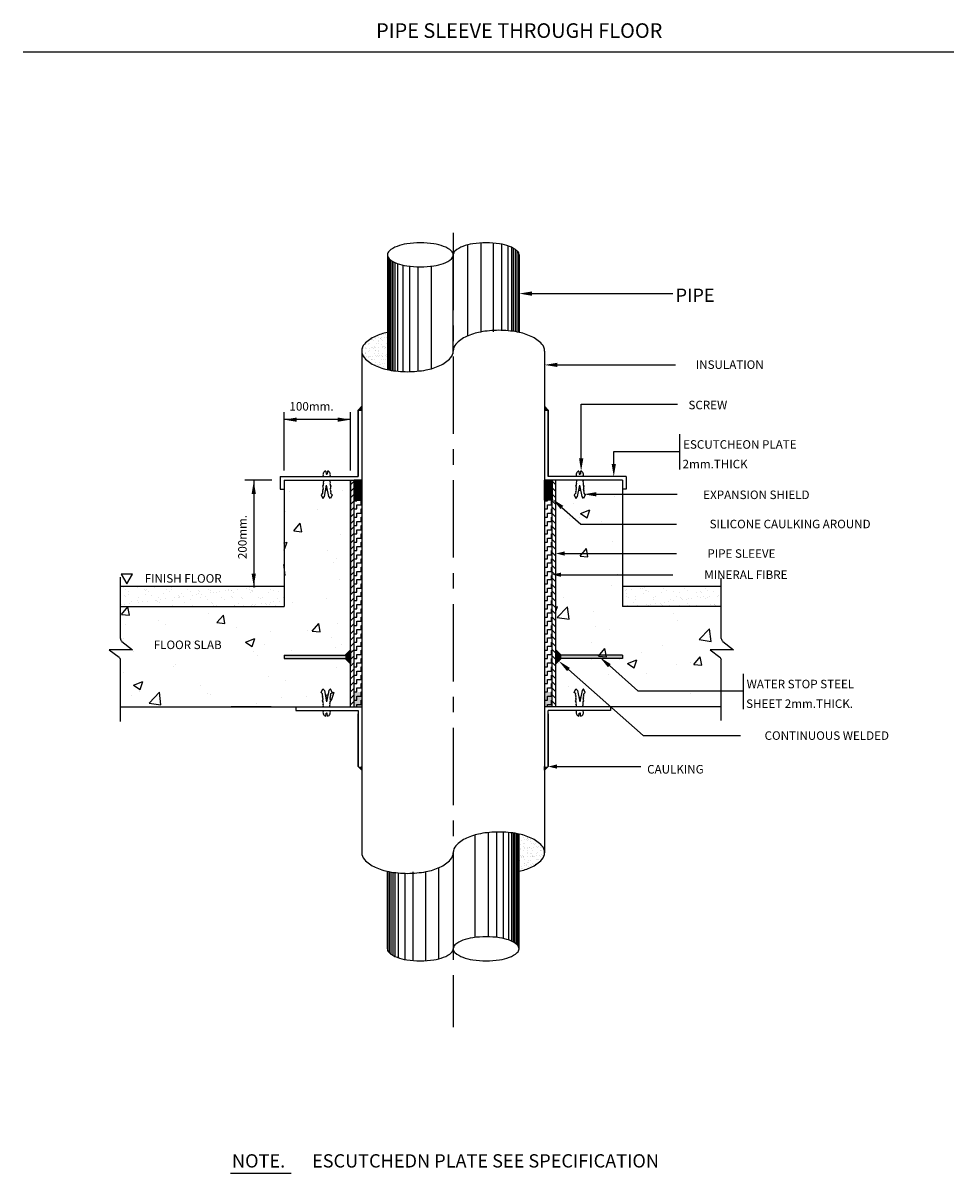
# Model space of a CAD drawing. Units: inches. Extents: x 2 to 313, y 168 to 239.
# Drawn here: x 75 to 90, y 196 to 214 of the extents above; entities that cross this region are included whole.
import ezdxf
from ezdxf.enums import TextEntityAlignment as Align

# ---------------------------------------------------------------- set-up
doc = ezdxf.new("R2010")
doc.units = ezdxf.units.IN
doc.header["$MEASUREMENT"] = 0
doc.linetypes.add('CENTER', pattern=[2, 1.25, -0.25, 0.25, -0.25])
for name, color, linetype in [('DIM', 1, 'Continuous'), ('TEXT', 7, 'Continuous'), ('WALL', 1, 'Continuous')]:
    doc.layers.add(name, color=color, linetype=linetype)
doc.styles.add('TXT2', font='ROMAND', dxfattribs={"height": 0.2})
doc.styles.add('TXT4', font='romand', dxfattribs={"height": 0.4})

# ---------------------------------------------------------------- blocks, each defined once
blk = doc.blocks.new('*X221')
at = {"color": 0}
for p, q in [((8.151, 18.55), (8.151, 18.55)), ((8.152, 18.543), (8.152, 18.543)), ((8.178, 18.553), (8.178, 18.553)), ((8.194, 18.533), (8.194, 18.533)), ((8.21, 18.573), (8.21, 18.573)), ((8.218, 18.559), (8.218, 18.559)), ((8.258, 18.583), (8.258, 18.583)), ((8.26, 18.527), (8.26, 18.527)), ((8.269, 18.519), (8.269, 18.519)), ((8.286, 18.568), (8.286, 18.568)), ((8.287, 18.556), (8.287, 18.556)), ((8.308, 18.543), (8.308, 18.543)), ((8.312, 18.571), (8.312, 18.571)), ((8.318, 18.629), (8.318, 18.629)), ((8.321, 18.532), (8.321, 18.532)), ((8.344, 18.62), (8.344, 18.62)), ((8.353, 18.576), (8.353, 18.576)), ((8.361, 18.617), (8.361, 18.617)), ((8.389, 18.584), (8.389, 18.584)), ((8.012, 18.391), (8.012, 18.391)), ((8.037, 18.417), (8.037, 18.417)), ((8.062, 18.346), (8.062, 18.346)), ((8.063, 18.409), (8.063, 18.409)), ((8.066, 18.435), (8.066, 18.435)), ((8.069, 18.339), (8.069, 18.339)), ((8.071, 18.337), (8.071, 18.337)), ((8.073, 18.494), (8.073, 18.494)), ((8.089, 18.412), (8.089, 18.412)), ((8.11, 18.483), (8.11, 18.483)), ((8.113, 18.369), (8.113, 18.369)), ((8.119, 18.475), (8.119, 18.475)), ((8.126, 18.481), (8.126, 18.481)), ((8.129, 18.385), (8.129, 18.385)), ((8.13, 18.418), (8.13, 18.418)), ((8.162, 18.435), (8.162, 18.435)), ((8.172, 18.431), (8.172, 18.431)), ((8.193, 18.417), (8.193, 18.417)), ((8.197, 18.437), (8.197, 18.437)), ((8.198, 18.427), (8.198, 18.427)), ((8.2, 18.34), (8.2, 18.34)), ((8.212, 18.389), (8.212, 18.389)), ((8.221, 18.381), (8.221, 18.381)), ((8.224, 18.43), (8.224, 18.43)), ((8.228, 18.494), (8.228, 18.494)), ((8.261, 18.486), (8.261, 18.486)), ((8.264, 18.435), (8.264, 18.435)), ((8.264, 18.39), (8.264, 18.39)), ((8.265, 18.341), (8.265, 18.341)), ((8.269, 18.369), (8.269, 18.369)), ((8.313, 18.479), (8.313, 18.479)), ((8.325, 18.436), (8.325, 18.436)), ((8.327, 18.431), (8.327, 18.431)), ((8.328, 18.34), (8.328, 18.34)), ((8.332, 18.444), (8.332, 18.444)), ((8.349, 18.418), (8.349, 18.418)), ((8.358, 18.448), (8.358, 18.448)), ((8.362, 18.433), (8.362, 18.433)), ((8.372, 18.425), (8.372, 18.425)), ((8.384, 18.495), (8.384, 18.495)), ((8.392, 18.488), (8.392, 18.488)), ((8.395, 18.392), (8.395, 18.392)), ((8.056, 18.305), (8.056, 18.305)), ((8.078, 18.292), (8.078, 18.292)), ((8.109, 18.285), (8.109, 18.285)), ((8.115, 18.297), (8.115, 18.297)), ((8.132, 18.289), (8.132, 18.289)), ((8.135, 18.289), (8.135, 18.289)), ((8.153, 18.244), (8.153, 18.244)), ((8.164, 18.252), (8.164, 18.252)), ((8.174, 18.243), (8.174, 18.243)), ((8.176, 18.294), (8.176, 18.294)), ((8.203, 18.244), (8.203, 18.244)), ((8.212, 18.306), (8.212, 18.306)), ((8.217, 18.203), (8.217, 18.203)), ((8.222, 18.171), (8.222, 18.171)), ((8.233, 18.292), (8.233, 18.292)), ((8.244, 18.303), (8.244, 18.303)), ((8.253, 18.18), (8.253, 18.18)), ((8.267, 18.294), (8.267, 18.294)), ((8.267, 18.158), (8.267, 18.158)), ((8.27, 18.307), (8.27, 18.307)), ((8.271, 18.197), (8.271, 18.197)), ((8.274, 18.167), (8.274, 18.167)), ((8.29, 18.18), (8.29, 18.18)), ((8.309, 18.244), (8.309, 18.244)), ((8.31, 18.312), (8.31, 18.312)), ((8.315, 18.295), (8.315, 18.295)), ((8.316, 18.183), (8.316, 18.183)), ((8.324, 18.287), (8.324, 18.287)), ((8.331, 18.243), (8.331, 18.243)), ((8.356, 18.189), (8.356, 18.189)), ((8.367, 18.247), (8.367, 18.247)), ((8.368, 18.306), (8.368, 18.306)), ((8.378, 18.321), (8.378, 18.321)), ((8.389, 18.293), (8.389, 18.293)), ((8.276, 18.149), (8.276, 18.149)), ((8.334, 18.147), (8.334, 18.147)), ((8.35, 18.119), (8.35, 18.119))]:
    blk.add_line(p, q, dxfattribs=at)
blk = doc.blocks.new('*X223')
at = {"color": 0}
for p, q in [((6.921, 16.264), (6.921, 16.264)), ((7.721, 16.279), (7.721, 16.279)), ((6.867, 15.958), (6.867, 15.958)), ((7.342, 15.995), (7.342, 15.995)), ((6.989, 15.67), (7.086, 15.785)), ((7.109, 15.659), (7.086, 15.785)), ((6.989, 15.67), (7.109, 15.659)), ((7.697, 15.613), (7.697, 15.613)), ((6.841, 15.484), (6.887, 15.502)), ((6.846, 15.381), (6.887, 15.502)), ((6.841, 15.385), (6.846, 15.381)), ((7.501, 15.379), (7.501, 15.379)), ((7.631, 15.258), (7.631, 15.258)), ((6.86, 15.003), (6.841, 15.167)), ((7.59, 15.202), (7.59, 15.202)), ((6.841, 15.006), (6.86, 15.003)), ((7.673, 14.947), (7.673, 14.947)), ((4.398, 14.416), (4.494, 14.531)), ((4.517, 14.406), (4.494, 14.531)), ((4.597, 14.528), (4.597, 14.528)), ((6.975, 14.59), (6.975, 14.59)), ((7.475, 14.656), (7.475, 14.656)), ((4.398, 14.416), (4.517, 14.406)), ((5.712, 14.424), (5.712, 14.424)), ((5.832, 14.291), (5.929, 14.406)), ((5.952, 14.28), (5.929, 14.406)), ((4.453, 14.258), (4.453, 14.258)), ((4.954, 14.324), (4.954, 14.324)), ((5.066, 14.27), (5.066, 14.27)), ((5.832, 14.291), (5.952, 14.28)), ((6.133, 14.225), (6.133, 14.225)), ((7.201, 14.18), (7.201, 14.18)), ((7.267, 14.165), (7.363, 14.28)), ((7.386, 14.155), (7.363, 14.28)), ((7.648, 14.281), (7.648, 14.281)), ((4.42, 14.047), (4.42, 14.047)), ((5.611, 14.013), (5.611, 14.013)), ((6.26, 13.998), (6.4, 14.052)), ((6.36, 13.931), (6.4, 14.052)), ((6.638, 14.153), (6.638, 14.153)), ((7.267, 14.165), (7.386, 14.155)), ((7.548, 14.064), (7.548, 14.064)), ((4.572, 13.863), (4.572, 13.863)), ((5.487, 14.002), (5.487, 14.002)), ((6.26, 13.998), (6.36, 13.931)), ((6.382, 13.864), (6.382, 13.864)), ((6.555, 13.956), (6.555, 13.956)), ((6.949, 13.867), (6.949, 13.867)), ((7.623, 13.911), (7.623, 13.911)), ((7.707, 13.967), (7.707, 13.967)), ((5.215, 13.664), (5.215, 13.664)), ((6.449, 13.801), (6.449, 13.801)), ((4.428, 13.535), (4.428, 13.535)), ((5.185, 13.635), (5.185, 13.635)), ((6.614, 13.488), (6.614, 13.488)), ((7.624, 13.616), (7.624, 13.616)), ((4.58, 13.353), (4.72, 13.406)), ((4.58, 13.353), (4.679, 13.286)), ((4.679, 13.286), (4.72, 13.406)), ((5.587, 13.347), (5.587, 13.347)), ((6.861, 13.425), (6.861, 13.425)), ((4.548, 13.197), (4.548, 13.197)), ((4.668, 13.254), (4.668, 13.254)), ((4.812, 13.083), (4.968, 13.245)), ((4.99, 13.055), (4.968, 13.245)), ((5.695, 13.225), (5.695, 13.225)), ((5.735, 13.209), (5.735, 13.209)), ((6.803, 13.163), (6.803, 13.163)), ((7.181, 13.178), (7.181, 13.178)), ((7.463, 13.196), (7.505, 13.212)), ((7.465, 13.185), (7.495, 13.165)), ((7.553, 13.125), (7.594, 13.246)), ((7.554, 13.231), (7.594, 13.246)), ((4.528, 13.025), (4.528, 13.025)), ((4.768, 13.023), (4.771, 13.027)), ((4.772, 13.023), (4.772, 13.027)), ((4.812, 13.083), (4.99, 13.055)), ((6.423, 13.078), (6.423, 13.078)), ((7.537, 13.136), (7.553, 13.125))]:
    blk.add_line(p, q, dxfattribs=at)
blk = doc.blocks.new('*X225')
at = {"color": 0}
for p, q in [((4.432, 14.824), (4.432, 14.824)), ((4.441, 14.706), (4.441, 14.706)), ((4.454, 14.791), (4.454, 14.791)), ((4.497, 14.764), (4.497, 14.764)), ((4.509, 14.718), (4.509, 14.718)), ((4.638, 14.817), (4.638, 14.817)), ((4.741, 14.794), (4.741, 14.794)), ((4.76, 14.777), (4.76, 14.777)), ((4.765, 14.717), (4.765, 14.717)), ((4.766, 14.792), (4.766, 14.792)), ((4.808, 14.765), (4.808, 14.765)), ((4.9, 14.821), (4.9, 14.821)), ((5.035, 14.727), (5.035, 14.727)), ((5.077, 14.792), (5.077, 14.792)), ((5.119, 14.765), (5.119, 14.765)), ((5.148, 14.785), (5.148, 14.785)), ((5.155, 14.819), (5.155, 14.819)), ((5.297, 14.73), (5.297, 14.73)), ((5.389, 14.793), (5.389, 14.793)), ((5.426, 14.829), (5.426, 14.829)), ((5.431, 14.766), (5.431, 14.766)), ((5.467, 14.701), (5.467, 14.701)), ((5.519, 14.708), (5.519, 14.708)), ((5.548, 14.781), (5.548, 14.781)), ((5.552, 14.729), (5.552, 14.729)), ((5.566, 14.764), (5.566, 14.764)), ((5.6, 14.719), (5.6, 14.719)), ((5.687, 14.832), (5.687, 14.832)), ((5.7, 14.793), (5.7, 14.793)), ((5.736, 14.737), (5.736, 14.737)), ((5.742, 14.767), (5.742, 14.767)), ((5.788, 14.743), (5.788, 14.743)), ((5.823, 14.739), (5.823, 14.739)), ((5.87, 14.754), (5.87, 14.754)), ((5.943, 14.831), (5.943, 14.831)), ((5.954, 14.773), (5.954, 14.773)), ((6.005, 14.772), (6.005, 14.772)), ((6.011, 14.794), (6.011, 14.794)), ((6.054, 14.767), (6.054, 14.767)), ((6.057, 14.779), (6.057, 14.779)), ((6.084, 14.742), (6.084, 14.742)), ((6.139, 14.79), (6.139, 14.79)), ((6.275, 14.807), (6.275, 14.807)), ((6.323, 14.795), (6.323, 14.795)), ((6.327, 14.814), (6.327, 14.814)), ((6.34, 14.741), (6.34, 14.741)), ((6.354, 14.769), (6.354, 14.769)), ((6.365, 14.768), (6.365, 14.768)), ((6.372, 14.752), (6.372, 14.752)), ((6.408, 14.825), (6.408, 14.825)), ((6.61, 14.75), (6.61, 14.75)), ((6.634, 14.795), (6.634, 14.795)), ((6.676, 14.768), (6.676, 14.768)), ((6.76, 14.76), (6.76, 14.76)), ((4.39, 14.559), (4.39, 14.559)), ((4.442, 14.566), (4.442, 14.566)), ((4.459, 14.689), (4.459, 14.689)), ((4.524, 14.577), (4.524, 14.577)), ((4.535, 14.541), (4.535, 14.541)), ((4.546, 14.609), (4.546, 14.609)), ((4.644, 14.624), (4.644, 14.624)), ((4.648, 14.668), (4.648, 14.668)), ((4.66, 14.595), (4.66, 14.595)), ((4.712, 14.602), (4.712, 14.602)), ((4.793, 14.612), (4.793, 14.612)), ((4.847, 14.697), (4.847, 14.697)), ((4.847, 14.541), (4.847, 14.541)), ((4.906, 14.628), (4.906, 14.628)), ((4.929, 14.63), (4.929, 14.63)), ((4.946, 14.606), (4.946, 14.606)), ((4.96, 14.668), (4.96, 14.668)), ((4.965, 14.589), (4.965, 14.589)), ((4.981, 14.637), (4.981, 14.637)), ((5.062, 14.648), (5.062, 14.648)), ((5.158, 14.542), (5.158, 14.542)), ((5.162, 14.627), (5.162, 14.627)), ((5.198, 14.666), (5.198, 14.666)), ((5.247, 14.694), (5.247, 14.694)), ((5.25, 14.673), (5.25, 14.673)), ((5.265, 14.677), (5.265, 14.677)), ((5.271, 14.669), (5.271, 14.669)), ((5.303, 14.537), (5.303, 14.537)), ((5.331, 14.683), (5.331, 14.683)), ((5.352, 14.597), (5.352, 14.597)), ((5.432, 14.636), (5.432, 14.636)), ((5.469, 14.542), (5.469, 14.542)), ((5.559, 14.536), (5.559, 14.536)), ((5.583, 14.669), (5.583, 14.669)), ((5.653, 14.685), (5.653, 14.685)), ((5.694, 14.64), (5.694, 14.64)), ((5.753, 14.594), (5.753, 14.594)), ((5.771, 14.577), (5.771, 14.577)), ((5.781, 14.543), (5.781, 14.543)), ((5.829, 14.546), (5.829, 14.546)), ((5.894, 14.67), (5.894, 14.67)), ((5.949, 14.638), (5.949, 14.638)), ((6.053, 14.681), (6.053, 14.681)), ((6.072, 14.664), (6.072, 14.664)), ((6.091, 14.549), (6.091, 14.549)), ((6.092, 14.544), (6.092, 14.544)), ((6.159, 14.585), (6.159, 14.585)), ((6.205, 14.67), (6.205, 14.67)), ((6.219, 14.648), (6.219, 14.648)), ((6.231, 14.543), (6.231, 14.543)), ((6.346, 14.548), (6.346, 14.548)), ((6.367, 14.561), (6.367, 14.561)), ((6.404, 14.544), (6.404, 14.544)), ((6.419, 14.568), (6.419, 14.568)), ((6.459, 14.672), (6.459, 14.672)), ((6.481, 14.652), (6.481, 14.652)), ((6.5, 14.578), (6.5, 14.578)), ((6.517, 14.671), (6.517, 14.671)), ((6.559, 14.581), (6.559, 14.581)), ((6.577, 14.564), (6.577, 14.564)), ((6.616, 14.558), (6.616, 14.558)), ((6.636, 14.596), (6.636, 14.596)), ((6.688, 14.603), (6.688, 14.603)), ((6.715, 14.545), (6.715, 14.545)), ((6.737, 14.65), (6.737, 14.65)), ((6.769, 14.614), (6.769, 14.614)), ((6.828, 14.672), (6.828, 14.672))]:
    blk.add_line(p, q, dxfattribs=at)
blk = doc.blocks.new('*X224')
at = {"color": 0}
for p, q in [((11.191, 16.083), (11.191, 16.083)), ((11.812, 16.182), (11.812, 16.182)), ((11.301, 15.933), (11.441, 15.987)), ((11.301, 15.933), (11.401, 15.866)), ((11.401, 15.866), (11.442, 15.987)), ((11.13, 15.858), (11.13, 15.858)), ((11.28, 15.876), (11.28, 15.876)), ((11.613, 15.815), (11.613, 15.815)), ((11.293, 15.293), (11.389, 15.408)), ((11.412, 15.283), (11.389, 15.408)), ((11.787, 15.516), (11.787, 15.516)), ((11.293, 15.293), (11.412, 15.283)), ((11.861, 15.022), (11.861, 15.022)), ((11.763, 14.85), (11.763, 14.85)), ((10.931, 14.527), (10.955, 14.536)), ((10.931, 14.464), (10.955, 14.536)), ((10.951, 14.369), (11.107, 14.531)), ((11.047, 14.665), (11.047, 14.665)), ((11.129, 14.341), (11.107, 14.531)), ((11.992, 14.531), (11.992, 14.531)), ((10.951, 14.369), (11.129, 14.341)), ((11.491, 14.465), (11.491, 14.465)), ((12.693, 14.426), (12.693, 14.426)), ((11.526, 14.226), (11.526, 14.226)), ((11.739, 14.184), (11.739, 14.184)), ((12.766, 14.325), (12.766, 14.325)), ((13.085, 14.038), (13.241, 14.2)), ((13.263, 14.01), (13.241, 14.2)), ((13.085, 14.038), (13.263, 14.01)), ((11.471, 14), (11.471, 14)), ((11.57, 13.789), (11.667, 13.904)), ((11.69, 13.778), (11.667, 13.904)), ((12.223, 13.842), (12.223, 13.842)), ((12.539, 13.954), (12.539, 13.954)), ((10.965, 13.676), (10.965, 13.676)), ((11.466, 13.742), (11.466, 13.742)), ((11.57, 13.789), (11.69, 13.778)), ((11.893, 13.731), (11.893, 13.731)), ((12.009, 13.677), (12.149, 13.731)), ((12.009, 13.677), (12.108, 13.61)), ((12.108, 13.61), (12.149, 13.731)), ((12.961, 13.686), (12.961, 13.686)), ((13.005, 13.663), (13.101, 13.778)), ((13.005, 13.663), (13.124, 13.653)), ((13.124, 13.653), (13.101, 13.778)), ((11.714, 13.519), (11.714, 13.519)), ((12.29, 13.526), (12.29, 13.526)), ((12.741, 13.659), (12.741, 13.659)), ((11.124, 13.326), (11.124, 13.326)), ((12.96, 13.219), (12.96, 13.219)), ((11.697, 13.053), (11.697, 13.053))]:
    blk.add_line(p, q, dxfattribs=at)
blk = doc.blocks.new('*X220')
at = {"color": 0}
for p, q in [((70.957, 55.755), (71.057, 55.855)), ((70.957, 55.578), (71.057, 55.678)), ((70.957, 55.401), (71.057, 55.501)), ((70.957, 55.224), (71.057, 55.324)), ((70.957, 55.048), (71.057, 55.148)), ((70.957, 54.871), (71.057, 54.971)), ((70.957, 54.694), (71.057, 54.794)), ((70.957, 54.517), (71.057, 54.617)), ((70.957, 54.34), (71.057, 54.44)), ((70.957, 54.164), (71.057, 54.264)), ((70.957, 53.987), (71.057, 54.087)), ((70.957, 53.81), (71.057, 53.91)), ((70.957, 53.633), (71.057, 53.733)), ((70.957, 53.457), (71.057, 53.557)), ((70.957, 53.28), (71.057, 53.38)), ((70.957, 53.103), (71.057, 53.203)), ((70.957, 52.926), (71.057, 53.026)), ((70.957, 52.749), (71.057, 52.849)), ((70.957, 52.573), (71.057, 52.673)), ((70.957, 52.396), (71.057, 52.496)), ((70.957, 52.219), (71.057, 52.319)), ((70.957, 52.042), (71.057, 52.142)), ((70.957, 51.866), (71.057, 51.966)), ((70.957, 51.689), (71.057, 51.789)), ((70.957, 51.512), (71.057, 51.612)), ((70.957, 51.335), (71.057, 51.435)), ((70.957, 51.158), (71.057, 51.258)), ((70.957, 50.982), (71.057, 51.082)), ((70.957, 50.805), (71.057, 50.905)), ((70.957, 50.628), (71.057, 50.728)), ((70.957, 50.451), (71.057, 50.551)), ((70.957, 50.275), (71.057, 50.375)), ((70.957, 50.098), (71.057, 50.198)), ((70.957, 49.921), (71.057, 50.021)), ((70.957, 49.744), (71.057, 49.844))]:
    blk.add_line(p, q, dxfattribs=at)
blk = doc.blocks.new('*X222')
at = {"color": 0}
for p, q in [((7.938, 16.375), (7.938, 16.433)), ((7.896, 16.375), (7.938, 16.375)), ((7.938, 16.312), (8, 16.312)), ((7.938, 16.25), (7.938, 16.312)), ((8, 16.375), (8.011, 16.375)), ((8, 16.312), (8, 16.375)), ((7.896, 16.25), (7.938, 16.25)), ((7.896, 16.125), (7.938, 16.125)), ((7.938, 16.188), (8, 16.188)), ((7.938, 16.125), (7.938, 16.188)), ((8, 16.25), (8.011, 16.25)), ((8, 16.188), (8, 16.25)), ((8, 16.125), (8.011, 16.125)), ((8, 16.062), (8, 16.125)), ((7.896, 16), (7.938, 16)), ((7.938, 16.062), (8, 16.062)), ((7.938, 16), (7.938, 16.062)), ((7.938, 15.938), (8, 15.938)), ((7.938, 15.875), (7.938, 15.938)), ((8, 16), (8.011, 16)), ((8, 15.938), (8, 16)), ((7.896, 15.875), (7.938, 15.875)), ((7.896, 15.75), (7.938, 15.75)), ((7.938, 15.812), (8, 15.812)), ((7.938, 15.75), (7.938, 15.812)), ((8, 15.875), (8.011, 15.875)), ((8, 15.812), (8, 15.875)), ((8, 15.75), (8.011, 15.75)), ((8, 15.688), (8, 15.75)), ((7.896, 15.625), (7.938, 15.625)), ((7.938, 15.688), (8, 15.688)), ((7.938, 15.625), (7.938, 15.688)), ((7.938, 15.562), (8, 15.562)), ((7.938, 15.5), (7.938, 15.562)), ((8, 15.625), (8.011, 15.625)), ((8, 15.562), (8, 15.625)), ((7.896, 15.5), (7.938, 15.5)), ((7.938, 15.438), (8, 15.438)), ((7.938, 15.375), (7.938, 15.438)), ((8, 15.5), (8.011, 15.5)), ((8, 15.438), (8, 15.5)), ((7.896, 15.375), (7.938, 15.375)), ((7.896, 15.25), (7.938, 15.25)), ((7.938, 15.312), (8, 15.312)), ((7.938, 15.25), (7.938, 15.312)), ((8, 15.375), (8.011, 15.375)), ((8, 15.312), (8, 15.375)), ((8, 15.25), (8.011, 15.25)), ((8, 15.188), (8, 15.25)), ((7.896, 15.125), (7.938, 15.125)), ((7.938, 15.188), (8, 15.188)), ((7.938, 15.125), (7.938, 15.188)), ((7.938, 15.062), (8, 15.062)), ((7.938, 15), (7.938, 15.062)), ((8, 15.125), (8.011, 15.125)), ((8, 15.062), (8, 15.125)), ((7.896, 15), (7.938, 15)), ((7.896, 14.875), (7.938, 14.875)), ((7.938, 14.938), (8, 14.938)), ((7.938, 14.875), (7.938, 14.938)), ((8, 15), (8.011, 15)), ((8, 14.938), (8, 15)), ((8, 14.875), (8.011, 14.875)), ((8, 14.812), (8, 14.875)), ((7.896, 14.75), (7.938, 14.75)), ((7.938, 14.812), (8, 14.812)), ((7.938, 14.75), (7.938, 14.812)), ((8, 14.75), (8.011, 14.75)), ((8, 14.688), (8, 14.75)), ((7.896, 14.625), (7.938, 14.625)), ((7.938, 14.688), (8, 14.688)), ((7.938, 14.625), (7.938, 14.688)), ((7.938, 14.562), (8, 14.562)), ((7.938, 14.5), (7.938, 14.562)), ((8, 14.625), (8.011, 14.625)), ((8, 14.562), (8, 14.625)), ((7.896, 14.5), (7.938, 14.5)), ((7.896, 14.375), (7.938, 14.375)), ((7.938, 14.438), (8, 14.438)), ((7.938, 14.375), (7.938, 14.438)), ((8, 14.5), (8.011, 14.5)), ((8, 14.438), (8, 14.5)), ((8, 14.375), (8.011, 14.375)), ((8, 14.312), (8, 14.375)), ((7.896, 14.25), (7.938, 14.25)), ((7.938, 14.312), (8, 14.312)), ((7.938, 14.25), (7.938, 14.312)), ((7.938, 14.188), (8, 14.188)), ((7.938, 14.125), (7.938, 14.188)), ((8, 14.25), (8.011, 14.25)), ((8, 14.188), (8, 14.25)), ((7.896, 14.125), (7.938, 14.125)), ((7.938, 14.062), (8, 14.062)), ((7.938, 14), (7.938, 14.062)), ((8, 14.125), (8.011, 14.125)), ((8, 14.062), (8, 14.125)), ((7.896, 14), (7.938, 14)), ((7.896, 13.875), (7.938, 13.875)), ((7.938, 13.938), (8, 13.938)), ((7.938, 13.875), (7.938, 13.938)), ((8, 14), (8.011, 14)), ((8, 13.938), (8, 14)), ((8, 13.875), (8.011, 13.875)), ((8, 13.812), (8, 13.875)), ((7.896, 13.75), (7.938, 13.75)), ((7.938, 13.812), (8, 13.812)), ((7.938, 13.75), (7.938, 13.812)), ((7.938, 13.688), (8, 13.688)), ((7.938, 13.625), (7.938, 13.688)), ((8, 13.75), (8.011, 13.75)), ((8, 13.688), (8, 13.75)), ((7.896, 13.625), (7.938, 13.625)), ((7.896, 13.5), (7.938, 13.5)), ((7.938, 13.562), (8, 13.562)), ((7.938, 13.5), (7.938, 13.562)), ((8, 13.625), (8.011, 13.625)), ((8, 13.562), (8, 13.625)), ((8, 13.5), (8.011, 13.5)), ((8, 13.438), (8, 13.5)), ((7.896, 13.375), (7.938, 13.375)), ((7.938, 13.438), (8, 13.438)), ((7.938, 13.375), (7.938, 13.438)), ((8, 13.375), (8.011, 13.375)), ((8, 13.312), (8, 13.375)), ((7.896, 13.25), (7.938, 13.25)), ((7.938, 13.312), (8, 13.312)), ((7.938, 13.25), (7.938, 13.312)), ((7.938, 13.188), (8, 13.188)), ((7.938, 13.125), (7.938, 13.188)), ((8, 13.25), (8.011, 13.25)), ((8, 13.188), (8, 13.25)), ((7.896, 13.125), (7.938, 13.125)), ((7.938, 13.062), (8, 13.062)), ((7.938, 13.023), (7.938, 13.062)), ((8, 13.125), (8.011, 13.125)), ((8, 13.062), (8, 13.125))]:
    blk.add_line(p, q, dxfattribs=at)
blk = doc.blocks.new('*X227')
at = {"color": 0}
for p, q in [((7.896, 16.328), (8.001, 16.433)), ((7.896, 16.346), (7.983, 16.433)), ((7.896, 16.363), (7.966, 16.433)), ((7.896, 16.381), (7.948, 16.433)), ((7.896, 16.399), (7.93, 16.433)), ((7.896, 16.416), (7.913, 16.433)), ((7.896, 16.31), (8.011, 16.425)), ((7.896, 16.293), (8.011, 16.408)), ((7.896, 16.275), (8.011, 16.39)), ((7.896, 16.257), (8.011, 16.372)), ((7.896, 16.24), (8.011, 16.355)), ((7.896, 16.222), (8.011, 16.337)), ((7.896, 16.204), (8.011, 16.319)), ((7.896, 16.187), (8.011, 16.302)), ((7.896, 16.169), (8.011, 16.284)), ((7.896, 16.151), (8.011, 16.266)), ((7.896, 16.133), (8.011, 16.248)), ((7.913, 16.133), (8.011, 16.231)), ((7.931, 16.133), (8.011, 16.213)), ((7.948, 16.133), (8.011, 16.195)), ((7.966, 16.133), (8.011, 16.178)), ((7.984, 16.133), (8.011, 16.16)), ((8.001, 16.133), (8.011, 16.142))]:
    blk.add_line(p, q, dxfattribs=at)
blk = doc.blocks.new('*X226')
at = {"color": 0}
for p, q in [((11.935, 14.776), (11.935, 14.776)), ((11.971, 14.778), (11.971, 14.778)), ((11.987, 14.783), (11.987, 14.783)), ((11.995, 14.734), (11.995, 14.734)), ((12.068, 14.793), (12.068, 14.793)), ((12.124, 14.833), (12.124, 14.833)), ((12.204, 14.811), (12.204, 14.811)), ((12.24, 14.805), (12.24, 14.805)), ((12.251, 14.733), (12.251, 14.733)), ((12.256, 14.818), (12.256, 14.818)), ((12.282, 14.778), (12.282, 14.778)), ((12.298, 14.771), (12.298, 14.771)), ((12.316, 14.754), (12.316, 14.754)), ((12.337, 14.829), (12.337, 14.829)), ((12.521, 14.743), (12.521, 14.743)), ((12.551, 14.806), (12.551, 14.806)), ((12.593, 14.779), (12.593, 14.779)), ((12.704, 14.762), (12.704, 14.762)), ((12.783, 14.746), (12.783, 14.746)), ((12.863, 14.806), (12.863, 14.806)), ((12.905, 14.78), (12.905, 14.78)), ((13.038, 14.745), (13.038, 14.745)), ((13.104, 14.759), (13.104, 14.759)), ((13.122, 14.742), (13.122, 14.742)), ((13.174, 14.807), (13.174, 14.807)), ((13.216, 14.78), (13.216, 14.78)), ((13.308, 14.755), (13.308, 14.755)), ((13.373, 14.706), (13.373, 14.706)), ((11.997, 14.683), (11.997, 14.683)), ((12.001, 14.542), (12.001, 14.542)), ((12.009, 14.554), (12.009, 14.554)), ((12.016, 14.666), (12.016, 14.666)), ((12.079, 14.536), (12.079, 14.536)), ((12.103, 14.587), (12.103, 14.587)), ((12.122, 14.681), (12.122, 14.681)), ((12.13, 14.641), (12.13, 14.641)), ((12.16, 14.547), (12.16, 14.547)), ((12.257, 14.541), (12.257, 14.541)), ((12.296, 14.565), (12.296, 14.565)), ((12.321, 14.555), (12.321, 14.555)), ((12.348, 14.571), (12.348, 14.571)), ((12.392, 14.644), (12.392, 14.644)), ((12.403, 14.674), (12.403, 14.674)), ((12.429, 14.582), (12.429, 14.582)), ((12.434, 14.682), (12.434, 14.682)), ((12.503, 14.583), (12.503, 14.583)), ((12.521, 14.566), (12.521, 14.566)), ((12.527, 14.55), (12.527, 14.55)), ((12.565, 14.6), (12.565, 14.6)), ((12.617, 14.607), (12.617, 14.607)), ((12.632, 14.555), (12.632, 14.555)), ((12.648, 14.643), (12.648, 14.643)), ((12.699, 14.618), (12.699, 14.618)), ((12.745, 14.682), (12.745, 14.682)), ((12.789, 14.554), (12.789, 14.554)), ((12.803, 14.671), (12.803, 14.671)), ((12.822, 14.654), (12.822, 14.654)), ((12.834, 14.635), (12.834, 14.635)), ((12.887, 14.642), (12.887, 14.642)), ((12.909, 14.574), (12.909, 14.574)), ((12.918, 14.653), (12.918, 14.653)), ((12.943, 14.556), (12.943, 14.556)), ((12.968, 14.653), (12.968, 14.653)), ((13.045, 14.552), (13.045, 14.552)), ((13.057, 14.683), (13.057, 14.683)), ((13.104, 14.671), (13.104, 14.671)), ((13.156, 14.678), (13.156, 14.678)), ((13.179, 14.656), (13.179, 14.656)), ((13.209, 14.662), (13.209, 14.662)), ((13.237, 14.688), (13.237, 14.688)), ((13.255, 14.557), (13.255, 14.557)), ((13.309, 14.571), (13.309, 14.571)), ((13.315, 14.562), (13.315, 14.562)), ((13.327, 14.554), (13.327, 14.554)), ((13.368, 14.683), (13.368, 14.683))]:
    blk.add_line(p, q, dxfattribs=at)

msp = doc.modelspace()

# ---------------------------------------------------------------- linework, layer by layer
at = {"layer": 'DIM'}
for p, q in [((83.575, 209.898), (85.853, 209.898)), ((83.989, 208.745), (85.899, 208.745)), ((79.569, 207.037), (79.569, 207.979)), ((80.643, 207.037), (80.643, 207.979)), ((80.767, 208.016), (80.826, 208.076)), ((83.782, 208.076), (83.782, 208.016)), ((83.841, 208.016), (83.782, 208.076)), ((83.782, 208.016), (83.841, 208.016)), ((84.372, 208.113), (85.932, 208.113)), ((84.372, 207.235), (84.372, 208.113)), ((80.643, 207.861), (79.563, 207.861)), ((85.968, 207.056), (85.968, 207.626)), ((84.899, 207.348), (85.968, 207.348)), ((84.899, 207.146), (84.899, 207.348)), ((79.374, 206.883), (78.937, 206.883)), ((79.08, 206.883), (79.08, 205.149)), ((84.62, 206.655), (85.922, 206.655)), ((84.061, 206.443), (84.365, 206.174)), ((84.365, 206.174), (85.913, 206.174)), ((84.107, 205.697), (85.913, 205.697)), ((84.048, 205.355), (85.854, 205.355)), ((84.829, 203.885), (85.291, 203.476)), ((84.166, 203.823), (85.377, 202.755)), ((86.995, 203.184), (86.995, 203.755)), ((85.291, 203.476), (86.995, 203.476)), ((79.361, 203.218), (78.716, 203.218)), ((85.377, 202.755), (86.948, 202.755)), ((80.767, 202.254), (80.826, 202.195)), ((80.826, 202.195), (80.826, 202.254)), ((83.782, 202.195), (83.782, 202.254)), ((83.841, 202.254), (83.782, 202.195)), ((83.983, 202.254), (85.339, 202.254))]:
    msp.add_line(p, q, dxfattribs=at)
for points in [[(83.575, 209.863), (83.575, 209.932), (83.368, 209.898)], [(83.989, 208.711), (83.989, 208.78), (83.782, 208.745)], [(80.826, 208.016), (80.767, 208.016), (80.826, 208.076)], [(83.782, 208.016), (83.841, 208.016), (83.782, 208.076), (83.782, 208.016)], [(83.782, 208.016), (83.841, 208.016), (83.782, 208.076)], [(79.775, 207.895), (79.775, 207.826), (79.569, 207.861)], [(80.436, 207.895), (80.436, 207.826), (80.643, 207.861)], [(84.407, 207.235), (84.338, 207.235), (84.372, 207.028)], [(84.934, 207.146), (84.865, 207.146), (84.899, 206.939)], [(79.045, 206.66), (79.114, 206.66), (79.08, 206.867)], [(84.62, 206.62), (84.62, 206.689), (84.413, 206.655)], [(84.038, 206.417), (84.083, 206.468), (83.905, 206.579)], [(84.107, 205.663), (84.107, 205.732), (83.965, 205.697)], [(79.045, 205.372), (79.114, 205.372), (79.08, 205.165)], [(84.048, 205.321), (84.048, 205.39), (83.905, 205.355)], [(84.144, 203.797), (84.189, 203.849), (84.011, 203.96)], [(84.806, 203.859), (84.851, 203.91), (84.674, 204.021)], [(80.826, 202.254), (80.767, 202.254), (80.826, 202.195)], [(83.782, 202.254), (83.841, 202.254), (83.782, 202.195)], [(83.983, 202.22), (83.983, 202.289), (83.841, 202.254)]]:
    msp.add_solid(points, dxfattribs=at)
at = {"layer": 'TEXT'}
for p, q in [((75.35, 213.804), (90.399, 213.804)), ((78.706, 195.686), (79.683, 195.686))]:
    msp.add_line(p, q, dxfattribs=at)
msp.add_lwpolyline([(77.027, 205.208), (77.118, 205.366), (76.936, 205.366)], close=True, dxfattribs=at)
at = {"layer": 'WALL', "color": 2, "linetype": 'CENTER'}
msp.add_line((82.304, 210.881), (82.304, 198.043), dxfattribs=at)
at = {"layer": 'WALL', "color": 2, "linetype": 'Continuous'}
for p, q in [((82.536, 210.685), (82.536, 209.213)), ((82.749, 210.716), (82.749, 209.277)), ((82.95, 210.714), (82.95, 209.282)), ((83.082, 210.697), (83.082, 209.304)), ((83.189, 210.67), (83.189, 209.298)), ((83.244, 210.648), (83.244, 209.288)), ((83.274, 210.633), (83.274, 209.288)), ((83.308, 210.611), (83.308, 209.282)), ((83.334, 210.591), (83.334, 209.278)), ((83.359, 210.561), (83.359, 209.273)), ((81.252, 210.481), (81.252, 208.667)), ((81.269, 210.461), (81.269, 208.663)), ((81.286, 210.447), (81.286, 208.66)), ((81.311, 210.429), (81.311, 208.656)), ((81.328, 210.418), (81.328, 208.654)), ((81.359, 210.402), (81.359, 208.65)), ((81.405, 210.383), (81.405, 208.644)), ((82.297, 210.491), (82.297, 208.923)), ((81.49, 210.358), (81.49, 208.638)), ((81.597, 210.34), (81.597, 208.637)), ((81.734, 210.33), (81.734, 208.645)), ((81.947, 210.34), (81.947, 208.683)), ((82.66, 199.494), (82.66, 201.15)), ((82.874, 199.504), (82.874, 201.188)), ((83.011, 199.494), (83.011, 201.197)), ((83.117, 199.476), (83.117, 201.195)), ((83.203, 199.451), (83.203, 201.189)), ((83.249, 199.432), (83.249, 201.184)), ((83.28, 199.415), (83.28, 201.18)), ((83.297, 199.405), (83.297, 201.177)), ((83.322, 199.386), (83.322, 201.173)), ((83.339, 199.372), (83.339, 201.17)), ((83.356, 199.353), (83.356, 201.167)), ((82.311, 199.343), (82.311, 200.768)), ((81.249, 199.273), (81.249, 200.56)), ((81.274, 199.243), (81.274, 200.556)), ((81.3, 199.223), (81.3, 200.551)), ((81.334, 199.201), (81.334, 200.546)), ((81.364, 199.185), (81.364, 200.546)), ((81.419, 199.164), (81.419, 200.536)), ((81.526, 199.136), (81.526, 200.53)), ((81.658, 199.12), (81.658, 200.551)), ((81.859, 199.118), (81.859, 200.556)), ((82.072, 199.149), (82.072, 200.62))]:
    msp.add_line(p, q, dxfattribs=at)
at = {"layer": 'WALL', "color": 3, "linetype": 'Continuous'}
for p, q in [((81.24, 210.524), (81.24, 208.669)), ((83.368, 210.524), (83.368, 209.271)), ((80.826, 208.97), (80.826, 200.863)), ((83.368, 199.31), (83.368, 201.164)), ((81.24, 199.31), (81.24, 200.562))]:
    msp.add_line(p, q, dxfattribs=at)
at = {"layer": 'WALL', "color": 3}
msp.add_line((83.782, 208.97), (83.782, 200.863), dxfattribs=at)
at = {"layer": 'WALL'}
for p, q in [((80.767, 208.016), (80.826, 208.016)), ((80.767, 206.942), (80.767, 208.016)), ((80.826, 208.016), (80.826, 206.883)), ((83.782, 208.016), (83.782, 206.883)), ((83.782, 208.016), (83.841, 208.016)), ((83.841, 206.942), (83.841, 208.016)), ((79.509, 206.942), (80.767, 206.942)), ((79.569, 206.883), (79.569, 204.842)), ((79.569, 206.883), (80.826, 206.883)), ((80.643, 203.218), (80.643, 206.883)), ((80.643, 206.883), (80.643, 205.035)), ((80.703, 203.218), (80.703, 206.883)), ((85.039, 206.883), (83.782, 206.883)), ((85.098, 206.942), (83.841, 206.942)), ((83.905, 203.218), (83.905, 206.883)), ((83.965, 203.218), (83.965, 206.883)), ((85.039, 206.883), (85.039, 204.842)), ((79.509, 206.735), (79.569, 206.735)), ((80.274, 206.723), (80.243, 206.723)), ((84.334, 206.723), (84.365, 206.723)), ((85.098, 206.735), (85.039, 206.735)), ((76.925, 204.325), (76.925, 205.314)), ((86.638, 204.325), (86.638, 205.297)), ((79.569, 205.165), (76.925, 205.165)), ((86.638, 205.165), (85.039, 205.165)), ((76.925, 204.842), (79.569, 204.842)), ((86.638, 204.842), (85.039, 204.842)), ((76.948, 204.278), (77.122, 204.141)), ((86.661, 204.278), (86.836, 204.141)), ((77.122, 204.141), (76.744, 204.141)), ((76.744, 204.141), (76.902, 204.02)), ((79.569, 204.057), (80.558, 204.057)), ((79.569, 204.057), (79.569, 204.003)), ((80.558, 204.057), (80.643, 204.142)), ((80.643, 204.142), (80.643, 203.917)), ((83.965, 204.142), (83.965, 203.917)), ((84.05, 204.057), (83.965, 204.142)), ((85.039, 204.057), (84.05, 204.057)), ((85.039, 204.057), (85.039, 204.003)), ((86.457, 204.141), (86.615, 204.02)), ((86.836, 204.141), (86.457, 204.141)), ((76.925, 202.981), (76.925, 203.973)), ((79.569, 204.003), (80.558, 204.003)), ((80.558, 204.003), (80.643, 203.917)), ((84.05, 204.003), (83.965, 203.917)), ((85.039, 204.003), (84.05, 204.003)), ((86.638, 202.999), (86.638, 203.973)), ((80.274, 203.377), (80.243, 203.377)), ((84.334, 203.377), (84.365, 203.377)), ((76.925, 203.218), (80.826, 203.218)), ((79.762, 203.158), (80.767, 203.158)), ((80.767, 203.158), (80.767, 202.254)), ((80.826, 203.218), (80.826, 202.254)), ((86.638, 203.218), (83.782, 203.218)), ((83.782, 203.218), (83.782, 202.254)), ((84.846, 203.158), (83.841, 203.158)), ((83.841, 203.105), (83.841, 202.254))]:
    msp.add_line(p, q, dxfattribs=at)
at = {"layer": 'WALL', "color": 1, "linetype": 'Continuous'}
for p, q in [((80.767, 208.016), (80.767, 206.942)), ((83.841, 208.016), (83.841, 206.942)), ((79.509, 206.942), (79.509, 206.735)), ((85.098, 206.942), (85.098, 206.735)), ((79.762, 203.218), (79.762, 203.158)), ((83.841, 202.254), (83.841, 203.158)), ((84.846, 203.218), (84.846, 203.158)), ((80.767, 202.254), (80.767, 203.105))]:
    msp.add_line(p, q, dxfattribs=at)
at = {"layer": 'WALL', "color": 2}
for p, q in [((80.245, 207.03), (80.249, 206.982)), ((80.272, 207.03), (80.267, 206.982)), ((84.336, 207.03), (84.341, 206.982)), ((84.363, 207.03), (84.359, 206.982)), ((80.249, 206.982), (80.258, 206.982)), ((80.267, 206.982), (80.258, 206.982)), ((84.341, 206.982), (84.35, 206.982)), ((84.359, 206.982), (84.35, 206.982)), ((80.245, 203.07), (80.249, 203.118)), ((80.249, 203.118), (80.258, 203.118)), ((80.267, 203.118), (80.258, 203.118)), ((80.272, 203.07), (80.267, 203.118)), ((84.336, 203.07), (84.341, 203.118)), ((84.341, 203.118), (84.35, 203.118)), ((84.359, 203.118), (84.35, 203.118)), ((84.363, 203.07), (84.359, 203.118))]:
    msp.add_line(p, q, dxfattribs=at)
at = {"layer": 'WALL', "color": 3}
for points in [[(81.24, 210.524, 0.215104), (81.268, 210.462, 0.093443), (81.396, 210.386, 0.050108), (81.554, 210.346, 0.037603), (81.772, 210.329, 0.037603), (81.989, 210.346, 0.050108), (82.148, 210.386, 0.093443), (82.276, 210.462, 0.215104), (82.304, 210.524, 0.215104), (82.276, 210.585, 0.093443), (82.148, 210.661, 0.050108), (81.989, 210.702, 0.037603), (81.772, 210.718, 0.037603), (81.554, 210.702, 0.050108), (81.396, 210.661, 0.093443), (81.268, 210.585, 0.215104)], [(83.368, 199.31, 0.215104), (83.34, 199.371, 0.093443), (83.212, 199.447, 0.050108), (83.053, 199.488, 0.037603), (82.836, 199.504, 0.037603), (82.619, 199.488, 0.050108), (82.46, 199.447, 0.093443), (82.332, 199.371, 0.215104), (82.304, 199.31, 0.215104), (82.332, 199.248, 0.093443), (82.46, 199.172, 0.050108), (82.619, 199.132, 0.037603), (82.836, 199.115, 0.037603), (83.053, 199.132, 0.050108), (83.212, 199.172, 0.093443), (83.34, 199.248, 0.215104)]]:
    msp.add_lwpolyline(points, format="xyb", close=True, dxfattribs=at)
for points in [[(83.368, 210.524, 0.215104), (83.34, 210.585, 0.093443), (83.212, 210.661, 0.050108), (83.053, 210.702, 0.037603), (82.836, 210.718, 0.037603), (82.619, 210.702, 0.050108), (82.46, 210.661, 0.093443), (82.332, 210.585, 0.215104), (82.304, 210.524, 0.215104)], [(81.24, 209.271, 0.05335), (81.043, 209.206, 0.101454), (80.869, 209.081, 0.187652), (80.826, 208.97, 0.187652), (80.869, 208.86, 0.101454), (81.043, 208.734, 0.059913), (81.265, 208.664, 0.046288), (81.565, 208.636, 0.046288), (81.865, 208.664, 0.059913), (82.088, 208.734, 0.101454), (82.261, 208.86, 0.187652), (82.304, 208.97, 0.187652)], [(83.782, 208.97, 0.187652), (83.739, 209.081, 0.101454), (83.565, 209.206, 0.059913), (83.343, 209.276, 0.046288), (83.043, 209.304, 0.046288), (82.743, 209.276, 0.059913), (82.52, 209.206, 0.101454), (82.347, 209.081, 0.187652), (82.304, 208.97, 0.187652)], [(83.368, 200.562, 0.05335), (83.565, 200.627, 0.101454), (83.739, 200.753, 0.187652), (83.782, 200.863, 0.187652), (83.739, 200.974, 0.101454), (83.565, 201.099, 0.059913), (83.343, 201.169, 0.046288), (83.043, 201.197, 0.046288), (82.743, 201.169, 0.059913), (82.52, 201.099, 0.101454), (82.347, 200.974, 0.187652), (82.304, 200.863, 0.187652)], [(80.826, 200.863, 0.187652), (80.869, 200.753, 0.101454), (81.043, 200.627, 0.059913), (81.265, 200.557, 0.046288), (81.565, 200.529, 0.046288), (81.865, 200.557, 0.059913), (82.088, 200.627, 0.101454), (82.261, 200.753, 0.187652), (82.304, 200.863, 0.187652)], [(81.24, 199.31, 0.215104), (81.268, 199.248, 0.093443), (81.396, 199.172, 0.050108), (81.554, 199.132, 0.037603), (81.772, 199.115, 0.037603), (81.989, 199.132, 0.050108), (82.148, 199.172, 0.093443), (82.276, 199.248, 0.215104), (82.304, 199.31, 0.215104)]]:
    msp.add_lwpolyline(points, format="xyb", dxfattribs=at)
at = {"layer": 'WALL', "color": 2}
for points in [[(80.21, 206.883), (80.204, 206.869), (80.208, 206.86), (80.202, 206.84), (80.205, 206.829), (80.202, 206.815), (80.202, 206.802), (80.192, 206.785), (80.199, 206.769), (80.2, 206.75), (80.195, 206.749), (80.201, 206.734), (80.193, 206.719), (80.199, 206.705), (80.192, 206.698), (80.19, 206.693), (80.193, 206.671), (80.169, 206.646), (80.197, 206.588), (80.221, 206.617), (80.258, 206.8)], [(80.306, 206.883), (80.312, 206.869), (80.309, 206.86), (80.315, 206.84), (80.312, 206.829), (80.314, 206.815), (80.314, 206.802), (80.325, 206.785), (80.318, 206.769), (80.317, 206.75), (80.321, 206.749), (80.316, 206.734), (80.323, 206.719), (80.318, 206.705), (80.324, 206.698), (80.327, 206.693), (80.323, 206.671), (80.348, 206.646), (80.32, 206.588), (80.295, 206.617), (80.258, 206.8)], [(84.302, 206.883), (84.295, 206.869), (84.299, 206.86), (84.293, 206.84), (84.296, 206.829), (84.294, 206.815), (84.294, 206.802), (84.283, 206.785), (84.29, 206.769), (84.291, 206.75), (84.287, 206.749), (84.292, 206.734), (84.285, 206.719), (84.29, 206.705), (84.284, 206.698), (84.281, 206.693), (84.285, 206.671), (84.26, 206.646), (84.288, 206.588), (84.313, 206.617), (84.35, 206.8)], [(84.397, 206.883), (84.404, 206.869), (84.4, 206.86), (84.406, 206.84), (84.403, 206.829), (84.406, 206.815), (84.406, 206.802), (84.416, 206.785), (84.409, 206.769), (84.408, 206.75), (84.413, 206.749), (84.407, 206.734), (84.415, 206.719), (84.409, 206.705), (84.415, 206.698), (84.418, 206.693), (84.415, 206.671), (84.439, 206.646), (84.411, 206.588), (84.387, 206.617), (84.35, 206.8)], [(80.21, 203.218), (80.204, 203.231), (80.208, 203.24), (80.202, 203.26), (80.205, 203.271), (80.202, 203.285), (80.202, 203.298), (80.192, 203.315), (80.199, 203.331), (80.2, 203.35), (80.195, 203.351), (80.201, 203.366), (80.193, 203.381), (80.199, 203.395), (80.192, 203.402), (80.19, 203.407), (80.193, 203.429), (80.169, 203.454), (80.197, 203.512), (80.221, 203.483), (80.258, 203.301)], [(80.306, 203.218), (80.312, 203.231), (80.309, 203.24), (80.315, 203.26), (80.312, 203.271), (80.314, 203.285), (80.314, 203.298), (80.325, 203.315), (80.318, 203.331), (80.317, 203.35), (80.321, 203.351), (80.316, 203.366), (80.323, 203.381), (80.318, 203.395), (80.324, 203.402), (80.327, 203.407), (80.323, 203.429), (80.348, 203.454), (80.32, 203.512), (80.295, 203.483), (80.258, 203.301)], [(84.302, 203.218), (84.295, 203.231), (84.299, 203.24), (84.293, 203.26), (84.296, 203.271), (84.294, 203.285), (84.294, 203.298), (84.283, 203.315), (84.29, 203.331), (84.291, 203.35), (84.287, 203.351), (84.292, 203.366), (84.285, 203.381), (84.29, 203.395), (84.284, 203.402), (84.281, 203.407), (84.285, 203.429), (84.26, 203.454), (84.288, 203.512), (84.313, 203.483), (84.35, 203.301)], [(84.397, 203.218), (84.404, 203.231), (84.4, 203.24), (84.406, 203.26), (84.403, 203.271), (84.406, 203.285), (84.406, 203.298), (84.416, 203.315), (84.409, 203.331), (84.408, 203.35), (84.413, 203.351), (84.407, 203.366), (84.415, 203.381), (84.409, 203.395), (84.415, 203.402), (84.418, 203.407), (84.415, 203.429), (84.439, 203.454), (84.411, 203.512), (84.387, 203.483), (84.35, 203.301)]]:
    msp.add_lwpolyline(points, dxfattribs=at)
at = {"layer": 'WALL'}
for points in [[(80.826, 206.883), (80.703, 206.883), (80.703, 206.56), (80.826, 206.56)], [(83.782, 206.883), (83.905, 206.883), (83.905, 206.56), (83.782, 206.56)]]:
    msp.add_lwpolyline(points, close=True, dxfattribs=at)
at = {"layer": 'WALL', "color": 2}
for centre, start, end in [((80.257, 206.973), 101.6548, 212.9344), ((80.26, 206.973), 327.0656, 78.3452), ((84.348, 206.973), 101.6548, 212.9344), ((84.351, 206.973), 327.0656, 78.3452), ((80.257, 203.127), 147.0656, 258.3452), ((80.26, 203.127), 281.6548, 32.9344), ((84.348, 203.127), 147.0656, 258.3452), ((84.351, 203.127), 281.6548, 32.9344)]:
    msp.add_arc(centre, 0.0582, start, end, dxfattribs=at)
at = {"layer": 'WALL'}
for centre, start, end in [((76.984, 204.325), 180, 231.9534), ((86.697, 204.325), 180, 231.9534), ((76.866, 203.973), 0, 52.4198), ((86.579, 203.973), 0, 52.4198)]:
    msp.add_arc(centre, 0.0591, start, end, dxfattribs=at)
for points in [[(79.569, 204.057), (79.569, 204.003), (80.558, 204.057), (80.558, 204.003)], [(80.643, 203.917), (80.558, 204.003), (80.643, 204.142), (80.558, 204.057)], [(83.965, 203.917), (84.05, 204.003), (83.965, 204.142), (84.05, 204.057)], [(85.039, 204.057), (85.039, 204.003), (84.05, 204.057), (84.05, 204.003)], [(80.703, 203.457), (80.826, 203.457), (80.703, 203.218), (80.826, 203.218)], [(83.782, 203.457), (83.905, 203.457), (83.782, 203.218), (83.905, 203.218)]]:
    msp.add_solid(points, dxfattribs=at)

# ---------------------------------------------------------------- block references
at = {"color": 1, "xscale": 1.074803149606299, "yscale": 1.074803149606299, "zscale": 1.074803149606299}
msp.add_blockref('*X221', (72.216, 189.22), dxfattribs=at)
at = {"color": 1, "xscale": 1.074803149606299, "yscale": 1.074803149606299, "zscale": 1.074803149606299, "rotation": 180}
msp.add_blockref('*X221', (92.392, 220.613), dxfattribs=at)
at = {"layer": 'WALL'}
for name, p, xscale, yscale, zscale in [('*X220', (38.697, 173.846), 0.5911417322834646, 0.5911417322834646, 0.5911417322834646), ('*X222', (72.216, 189.22), 1.074803149606299, 1.074803149606299, 1.074803149606299), ('*X227', (72.216, 189.22), 1.074803149606299, 1.074803149606299, 1.074803149606299), ('*X222', (75.296, 189.22), 1.074803149606299, 1.074803149606299, 1.074803149606299), ('*X227', (92.392, 189.22), -1.074803149606299, 1.074803149606299, 1.074803149606299), ('*X220', (125.91, 173.846), -0.5911417322834646, 0.5911417322834646, 0.5911417322834646), ('*X223', (72.216, 189.22), 1.074803149606299, 1.074803149606299, 1.074803149606299), ('*X224', (72.216, 189.22), 1.074803149606299, 1.074803149606299, 1.074803149606299), ('*X225', (72.216, 189.22), 1.074803149606299, 1.074803149606299, 1.074803149606299), ('*X226', (72.216, 189.22), 1.074803149606299, 1.074803149606299, 1.074803149606299)]:
    msp.add_blockref(name, p, dxfattribs=dict(at, xscale=xscale, yscale=yscale, zscale=zscale))

# ---------------------------------------------------------------- texts
at = {"layer": 'TEXT', "color": 3, "style": 'TXT4'}
msp.add_text('PIPE SLEEVE THROUGH FLOOR', height=0.23622, dxfattribs=at).set_placement((83.371, 214.148), align=Align.MIDDLE_CENTER)
at = {"layer": 'TEXT', "style": 'TXT2'}
for s, height, p in [(' PIPE', 0.215, (86.181, 209.871)), (' INSULATION', 0.1378, (86.753, 208.75)), (' SCREW', 0.1378, (86.399, 208.097)), (' EXPANSION SHIELD', 0.1378, (87.184, 206.646)), ('SILICONE CAULKING AROUND', 0.1378, (87.75, 206.174)), (' PIPE SLEEVE', 0.1378, (86.942, 205.697)), (' FINISH FLOOR', 0.1378, (77.918, 205.295)), ('MINERAL FIBRE', 0.1378, (87.035, 205.355)), ('CONTINUOUS WELDED', 0.1378, (88.343, 202.755))]:
    msp.add_text(s, height=height, dxfattribs=at).set_placement(p, align=Align.MIDDLE_CENTER)
for s, height, p in [('100mm.', 0.1378, (79.657, 208.007)), ('ESCUTCHEON PLATE', 0.1378, (86.02, 207.391)), ('2mm.THICK', 0.1378, (86.012, 207.074)), ('FLOOR SLAB', 0.1378, (77.463, 204.153)), ('WATER STOP STEEL', 0.1378, (87.047, 203.519)), ('SHEET 2mm.THICK.', 0.1378, (87.039, 203.202)), ('CAULKING', 0.1378, (85.439, 202.142)), ('ESCUTCHEDN PLATE SEE SPECIFICATION', 0.21496, (80.022, 195.775))]:
    msp.add_text(s, height=height, dxfattribs=at).set_placement(p)
msp.add_text('200mm.', height=0.1378, rotation=90, dxfattribs=at).set_placement((78.965, 205.607))
at = {"layer": 'TEXT', "color": 4, "style": 'TXT2'}
msp.add_text('NOTE.', height=0.215, dxfattribs=at).set_placement((78.728, 195.775))

doc.saveas('drawing.dxf')
